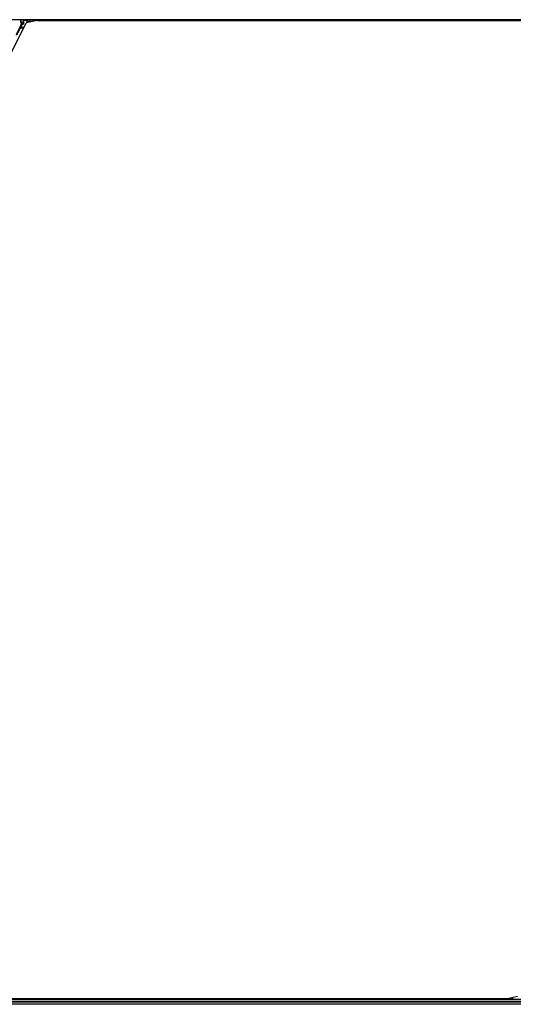
# Model space of a CAD drawing. Units: inches. Extents: x 19 to 1681, y 14 to 1081.
# Drawn here: x 1149 to 1173, y 362 to 410 of the extents above; entities that cross this region are included whole.
import ezdxf

# ---------------------------------------------------------------- set-up
doc = ezdxf.new("R2010")
doc.units = ezdxf.units.IN
doc.header["$LTSCALE"] = 50
doc.header["$MEASUREMENT"] = 0
doc.layers.add('Visible (ANSI)', color=7, linetype='Continuous', lineweight=25)
doc.layers.add('Visible Narrow (ANSI)', color=7, linetype='Continuous', lineweight=18)

msp = doc.modelspace()

# ---------------------------------------------------------------- linework, layer by layer
at = {"layer": 'Visible (ANSI)'}
for p, q in [((1126.4068, 364.5932), (1149.1575, 410.0948)), ((1185.7188, 410.2511), (1137.8345, 410.2511)), ((1148.8837, 409.9494), (1148.6649, 409.5118)), ((1148.8969, 410.1148), (1148.8969, 410.2473)), ((1148.9069, 410.1048), (1148.947, 410.1048)), ((1148.942, 410.0368), (1148.9114, 410.0191)), ((1148.957, 410.0948), (1148.957, 410.0628)), ((1149.6979, 410.2196), (1149.1575, 410.0948)), ((1149.1849, 410.1488), (1149.2149, 410.1788)), ((1149.2149, 410.1788), (1149.2189, 410.1788)), ((1149.2219, 410.1788), (1149.2189, 410.1788)), ((1149.2219, 410.1788), (1149.3378, 410.1788)), ((1149.3237, 410.1488), (1149.3149, 410.1311)), ((1149.3387, 410.1788), (1149.3237, 410.1488)), ((1149.3378, 410.1788), (1149.3387, 410.1788)), ((1149.3387, 410.1788), (1149.3408, 410.1829)), ((1149.3408, 410.1829), (1149.3495, 410.2004)), ((1149.3495, 410.2004), (1149.3749, 410.2511)), ((1149.3495, 410.2004), (1149.3495, 410.2473)), ((1185.7044, 410.2201), (1149.3594, 410.2201)), ((1149.6979, 410.2196), (1185.7041, 410.2196)), ((1185.5989, 362.5011), (1137.9494, 362.5011)), ((1172.5485, 362.5326), (1137.9565, 362.5326)), ((1172.887, 362.5321), (1137.9565, 362.5321)), ((1172.5485, 362.5326), (1173.0889, 362.6573)), ((1172.8969, 362.5518), (1172.8715, 362.5011))]:
    msp.add_line(p, q, dxfattribs=at)
for centre, major_axis, ratio, start_param, end_param in [((1148.7719, 410.0053), (0.1217, -0.0287), 0.9998392, 6.0513979, 6.4368004), ((1148.9069, 410.2473), (-0.00707, 0.00707), 0.9996955, 0.3992394, 0.7852459), ((1148.9069, 410.1148), (-0.00707, -0.00707), 0.9996955, 5.4979394, 7.0684312), ((1148.927, 410.0628), (0.026, -0.015), 0.9997969, 5.7596745, 6.8066962), ((1148.947, 410.0948), (0.00707, 0.00707), 0.9996955, 5.4979394, 7.0684312), ((1149.2149, 410.1488), (0, 0.03), 0.0174551, 0, 0.0174533), ((1149.3395, 410.2473), (0.00707, 0.00707), 0.9996955, 5.4979394, 5.8839459)]:
    msp.add_ellipse(centre, major_axis=major_axis, ratio=ratio, start_param=start_param, end_param=end_param, dxfattribs=at)
msp.add_ellipse((1149.1232, 410.2488), major_axis=(-0.074, 0), ratio=0.0174551, dxfattribs=at)
for points, knots in [([(1148.9114, 410.0191), (1148.9093, 410.0179), (1148.9074, 410.0164), (1148.9039, 410.0131), (1148.9024, 410.0112), (1148.8998, 410.0071), (1148.8988, 410.0049), (1148.8972, 410.0003), (1148.8967, 409.9979), (1148.8965, 409.9955)], [0, 0, 0, 0, 0.018443045, 0.018443045, 0.036881384, 0.036881384, 0.055319798, 0.055319798, 0.073762776, 0.073762776, 0.073762776, 0.073762776]), ([(1148.9517, 410.0311), (1148.9518, 410.0312), (1148.9518, 410.0312), (1148.9591, 410.0353), (1148.9651, 410.0416), (1148.9687, 410.0481)], [-0.083225687, -0.083225687, -0.083225687, -0.083225687, -0.0827497, -0.0827497, 0, 0, 0, 0])]:
    msp.add_open_spline(points, degree=3, knots=knots, dxfattribs=at)
at = {"layer": 'Visible Narrow (ANSI)'}
for p, q in [((1148.849, 409.8449), (1148.679, 409.5047)), ((1148.7058, 409.4913), (1148.8759, 409.8315)), ((1148.849, 409.8449), (1148.8759, 409.8315)), ((1149.04, 409.8598), (1148.8759, 409.8598)), ((1148.8759, 409.8315), (1148.8759, 409.8598)), ((1148.8759, 409.8315), (1149.0259, 409.8315)), ((1148.8987, 409.9458), (1148.8765, 409.9015)), ((1148.9034, 409.8881), (1148.8765, 409.9015)), ((1148.8837, 409.9494), (1148.8987, 409.9458)), ((1148.8969, 410.2473), (1148.9056, 410.2386)), ((1148.9056, 410.1236), (1148.8969, 410.1148)), ((1148.9255, 409.9324), (1148.8987, 409.9458)), ((1148.9034, 409.8881), (1148.9255, 409.9324)), ((1149.0542, 409.8881), (1148.9034, 409.8881)), ((1148.9056, 410.2386), (1148.9086, 410.2386)), ((1148.9056, 410.2386), (1148.9056, 410.1236)), ((1148.9086, 410.1236), (1148.9056, 410.1236)), ((1148.9069, 410.1048), (1148.9156, 410.1136)), ((1148.9086, 410.1236), (1148.9086, 410.2386)), ((1148.9086, 410.2386), (1149.018, 410.2366)), ((1148.9494, 410.1243), (1148.9086, 410.1236)), ((1148.9409, 409.9842), (1148.9111, 409.9876)), ((1148.9156, 410.2486), (1148.9131, 410.2511)), ((1149.025, 410.2466), (1148.9156, 410.2486)), ((1148.9156, 410.1136), (1148.9564, 410.1143)), ((1149.0045, 410.0555), (1148.9259, 410.0102)), ((1148.9259, 410.0102), (1148.9409, 409.9842)), ((1148.9409, 409.9842), (1149.0195, 410.0296)), ((1148.9517, 410.0311), (1148.942, 410.0368)), ((1148.9564, 410.1143), (1148.947, 410.1048)), ((1148.9501, 410.12), (1148.9501, 410.12)), ((1148.9517, 410.0311), (1149.0001, 410.0581)), ((1148.957, 410.0948), (1148.9668, 410.1046)), ((1148.9668, 410.0571), (1148.957, 410.0628)), ((1148.9697, 410.1046), (1148.9668, 410.1046)), ((1148.9668, 410.1046), (1148.9668, 410.0571)), ((1148.9668, 410.0571), (1148.9697, 410.0571)), ((1149.0022, 410.0667), (1148.9687, 410.0481)), ((1148.9697, 410.0571), (1148.9697, 410.1046)), ((1149.0001, 410.0581), (1149.0045, 410.0555)), ((1149.0195, 410.0296), (1149.0045, 410.0555)), ((1149.0153, 410.2165), (1149.0123, 410.2165)), ((1149.0123, 410.2165), (1149.0123, 410.0839)), ((1149.0153, 410.0839), (1149.0123, 410.0839)), ((1149.0153, 410.0839), (1149.0153, 410.2165)), ((1149.0153, 410.2165), (1149.0195, 410.2123)), ((1149.0195, 410.0815), (1149.0153, 410.0839)), ((1149.0495, 410.2123), (1149.0195, 410.2123)), ((1149.0195, 410.2123), (1149.0195, 410.0815)), ((1149.0495, 410.0815), (1149.0195, 410.0815)), ((1149.0495, 410.2423), (1149.046, 410.2458)), ((1149.0495, 410.2423), (1149.0495, 410.2123)), ((1149.1849, 410.2423), (1149.0495, 410.2423)), ((1149.0495, 410.2123), (1149.1849, 410.2123)), ((1149.0495, 410.0815), (1149.0495, 410.2123)), ((1149.1882, 410.2456), (1149.1849, 410.2423)), ((1149.1849, 410.2123), (1149.1849, 410.2423)), ((1149.1849, 410.2123), (1149.1849, 410.1488)), ((1149.2149, 410.2123), (1149.1849, 410.2123)), ((1149.1849, 410.1488), (1149.3237, 410.1488)), ((1149.3308, 410.2486), (1149.2092, 410.2464)), ((1149.2149, 410.2123), (1149.2189, 410.2163)), ((1149.2149, 410.1788), (1149.2149, 410.2123)), ((1149.2162, 410.2364), (1149.3378, 410.2386)), ((1149.2189, 410.2163), (1149.2189, 410.1788)), ((1149.2189, 410.2163), (1149.2219, 410.2163)), ((1149.2219, 410.1788), (1149.2219, 410.2163)), ((1149.3333, 410.2511), (1149.3308, 410.2486)), ((1149.3378, 410.2386), (1149.3378, 410.1788)), ((1149.3378, 410.2386), (1149.3408, 410.2386)), ((1149.3408, 410.2386), (1149.3495, 410.2473)), ((1149.3408, 410.1829), (1149.3408, 410.2386)), ((1185.6885, 362.3435), (1137.8777, 362.3435)), ((1185.6549, 362.4086), (1137.908, 362.4086)), ((1185.6039, 362.4876), (1137.9446, 362.4876)), ((1185.7195, 362.2645), (1137.8408, 362.2645))]:
    msp.add_line(p, q, dxfattribs=at)
for centre, radius, start, end in [((1148.9156, 410.2386), 0.01, 90, 179.98255), ((1148.9156, 410.1236), 0.01, 180, 269.98255), ((1149.0495, 410.2123), 0.03, 90, 179.98255), ((1149.1849, 410.2123), 0.03, 0, 89.98255), ((1149.3308, 410.2386), 0.01, 0, 89.98255)]:
    msp.add_arc(centre, radius, start, end, dxfattribs=at)
for centre, major_axis, ratio, start_param, end_param in [((1148.8777, 409.9015), (-0.03, -0.06), 0.0156113, 4.7201969, 5.9511563), ((1148.8759, 409.8315), (-0.0274, 0.0122), 0.9326139, 5.1056122, 6.2348052), ((1148.9045, 409.8881), (-0.03, -0.03), 0.019508, 4.7319093, 5.9628687), ((1148.7869, 410.0017), (0.1217, -0.0287), 0.9997621, 6.0513979, 6.4016226), ((1148.9156, 410.2386), (0.00017, 0.01), 0.7070529, 0.0246821, 1.5831374), ((1148.9156, 410.1236), (0.00017, -0.01), 0.7070529, 4.700048, 6.2585033), ((1148.9409, 409.9842), (-0.026, -0.015), 0.9998903, 4.712389, 5.6460627), ((1148.7869, 410.0017), (0.1509, -0.0356), 0.9998392, 6.0513979, 6.4016226), ((1148.9493, 410.1043), (0.0188, 0.008), 0.9751956, 5.8907147, 7.4612064), ((1148.9564, 410.1243), (0.00017, -0.01), 0.7070529, 4.700048, 6.2585033), ((1148.9564, 410.1043), (0.00958, 0.00414), 0.9512323, 5.8929392, 7.4634309), ((1148.9757, 410.0481), (-0.00973, 0.0023), 0.224484, 0.0197838, 0.8119443), ((1148.9361, 410.0575), (0.0297, -0.0082), 0.973048, 0.0334592, 0.2614373), ((1148.929, 410.0575), (0.0393, -0.0108), 0.9797, 0.0336894, 0.2616675), ((1148.9849, 410.0842), (0.0293, -0.008), 0.9864376, 5.4974519, 6.5444736), ((1148.9951, 410.0667), (0.00487, -0.00874), 0.6578853, 0.0231756, 1.2194364), ((1148.992, 410.0842), (0.0197, -0.0054), 0.9797, 5.4978311, 6.5448528), ((1148.9895, 410.0815), (0.026, -0.015), 0.9993911, 5.7596745, 6.8066962), ((1149.0531, 410.2158), (-0.0376, 0.016), 0.9751956, 6.1452221, 6.6756559), ((1149.046, 410.2158), (-0.0284, 0.0121), 0.9670933, 5.1047656, 6.6752573), ((1149.025, 410.2366), (0.00017, 0.01), 0.7070529, 0.0246821, 1.5831374), ((1148.9895, 410.0815), (0.052, -0.03), 0.9997969, 5.7596745, 6.8066962), ((1149.1882, 410.2156), (0.0284, 0.0121), 0.9670933, 5.8911133, 7.461605), ((1149.2092, 410.2364), (-0.00017, 0.01), 0.7070529, 4.700048, 6.2585033), ((1149.1811, 410.2156), (0.0376, 0.016), 0.9751956, 5.8907147, 6.4211485), ((1149.3308, 410.2386), (-0.00017, 0.01), 0.7070529, 4.700048, 6.2585033)]:
    msp.add_ellipse(centre, major_axis=major_axis, ratio=ratio, start_param=start_param, end_param=end_param, dxfattribs=at)
for points in [[(1148.8965, 409.9955), (1148.9014, 409.9929), (1148.9063, 409.9902), (1148.9111, 409.9876)], [(1148.9259, 410.0102), (1148.9211, 410.0132), (1148.9163, 410.0162), (1148.9114, 410.0191)], [(1148.966, 410.0503), (1148.9641, 410.0426), (1148.9588, 410.0352), (1148.9517, 410.0311)]]:
    msp.add_open_spline(points, degree=3, dxfattribs=at)
for points, knots in [([(1149.0179, 410.2366), (1149.0204, 410.2378), (1149.0228, 410.2392), (1149.0253, 410.2405), (1149.0263, 410.241), (1149.0272, 410.2415), (1149.0282, 410.2419), (1149.0283, 410.242), (1149.0285, 410.2421), (1149.0287, 410.2422), (1149.0305, 410.243), (1149.0324, 410.2437), (1149.0343, 410.2443), (1149.0382, 410.2454), (1149.0421, 410.2459), (1149.046, 410.2458)], [0.00000878, 0.00000878, 0.00000878, 0.00000878, 0.03748003, 0.03748003, 0.03748003, 0.05174673, 0.05174673, 0.05174673, 0.05428039, 0.05428039, 0.05428039, 0.08142058, 0.08142058, 0.08142058, 0.13634509, 0.13634509, 0.13634509, 0.13634509]), ([(1149.046, 410.2458), (1149.0459, 410.2458), (1149.0459, 410.2458), (1149.044, 410.2459), (1149.0411, 410.2461), (1149.0351, 410.2464), (1149.03, 410.2466), (1149.025, 410.2466)], [-0.13634509, -0.13634509, -0.13634509, -0.13634509, -0.13570097, -0.13570097, -0.08142058, -0.05428039, 0, 0, 0, 0]), ([(1149.2092, 410.2464), (1149.2042, 410.2463), (1149.1991, 410.2462), (1149.1931, 410.2459), (1149.1902, 410.2457), (1149.1883, 410.2456), (1149.1882, 410.2456), (1149.1882, 410.2456)], [-0.13570097, -0.13570097, -0.13570097, -0.13570097, -0.08142058, -0.05428039, 0, 0, 0.00064412, 0.00064412, 0.00064412, 0.00064412]), ([(1149.1882, 410.2456), (1149.1921, 410.2457), (1149.196, 410.2452), (1149.1999, 410.244), (1149.2018, 410.2435), (1149.2037, 410.2428), (1149.2055, 410.242), (1149.2057, 410.2419), (1149.2058, 410.2418), (1149.206, 410.2417), (1149.207, 410.2413), (1149.2079, 410.2408), (1149.2089, 410.2403), (1149.2114, 410.239), (1149.2138, 410.2376), (1149.2162, 410.2364)], [-0.00064412, -0.00064412, -0.00064412, -0.00064412, 0.05428039, 0.05428039, 0.05428039, 0.08142058, 0.08142058, 0.08142058, 0.08395461, 0.08395461, 0.08395461, 0.0982233, 0.0982233, 0.0982233, 0.13569222, 0.13569222, 0.13569222, 0.13569222])]:
    msp.add_open_spline(points, degree=3, knots=knots, dxfattribs=at)

doc.saveas('drawing.dxf')
